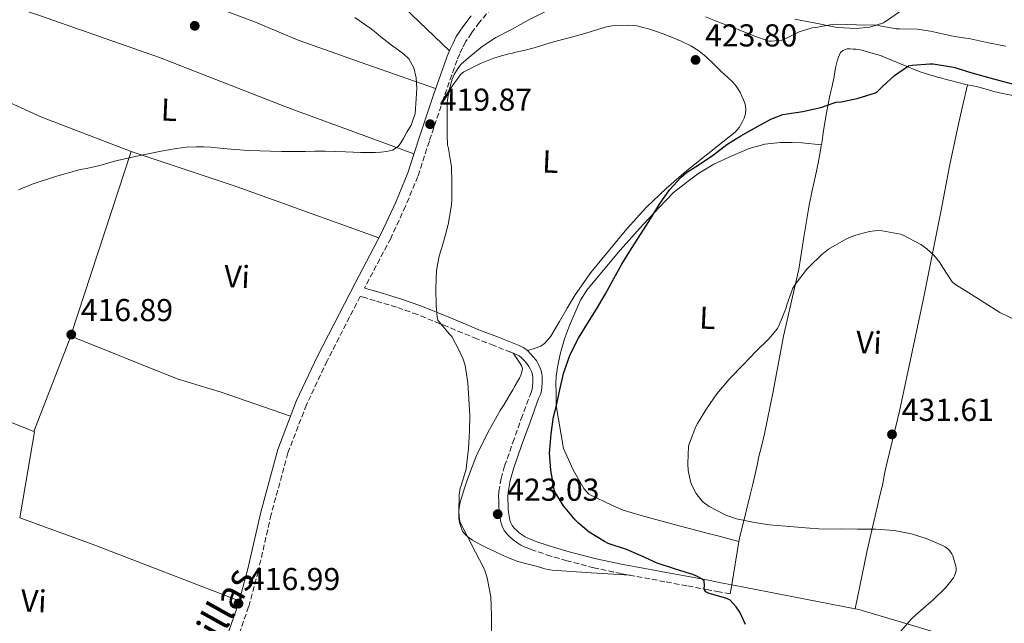
# Model space of a CAD drawing. Units: metres. Extents: x 563357 to 566803, y 4700961 to 4703320.
# Drawn here: x 566192 to 566503, y 4701798 to 4701988 of the extents above; entities that cross this region are included whole.
import ezdxf
from ezdxf.enums import TextEntityAlignment as Align

# ---------------------------------------------------------------- set-up
doc = ezdxf.new("R2010")
doc.units = ezdxf.units.M
doc.header["$MEASUREMENT"] = 0
doc.linetypes.add('DGN Style 3', pattern=[2.435890702152634, 1.739921930109024, -0.6959687720436097])
for name, color, linetype, lineweight in [('Camino', 7, 'DGN Style 3', 0), ('Cota de punto acotado terreno', 7, 'Continuous', 0), ('Curva de nivel directora', 30, 'Continuous', 30), ('Curva de nivel intermedia', 30, 'Continuous', 0), ('Etiqueta de uso rústico', 92, 'Continuous', 0), ('Línea de cambio de uso (parcela vista)', 92, 'Continuous', 0), ('Margen derecho', 7, 'Continuous', 0), ('Punto acotado terreno (símbolo)', 7, 'Continuous', 0)]:
    doc.layers.add(name, color=color, linetype=linetype, lineweight=lineweight)
doc.styles.add('Style-Arial', font='arial.ttf')

# ---------------------------------------------------------------- blocks, each defined once
blk = doc.blocks.new('5PATER')
at = {"layer": 'Punto acotado terreno (símbolo)', "linetype": 'Continuous', "lineweight": 0}
h = blk.add_hatch(color=51, dxfattribs=at)
edge = h.paths.add_edge_path()
edge.add_ellipse((0, 0), major_axis=(-0.1095731443231308, -0.1110710700762829), ratio=0.9994222409660317, start_angle=0, end_angle=360)

msp = doc.modelspace()

# ---------------------------------------------------------------- linework, layer by layer
at = {"layer": 'Camino', "color": 7, "linetype": 'DGN Style 3', "lineweight": 0, "extrusion": (0.0003653969009470167, 0.00779513412692656, 0.9999695507209447), "elevation": 37281.35304608567, "flags": 128}
msp.add_lwpolyline([(566346.1876368911, 4701691.116074954), (566346.127633243, 4701689.836036063)], dxfattribs=at)
at = {"layer": 'Camino', "color": 7, "linetype": 'DGN Style 3', "lineweight": 0}
for points in [[(566342.7399999986, 4701993.86, 417.1900000000023), (566337.3699999999, 4701987.470000002, 417.8300000000019), (566334.8399999995, 4701984.060000001, 418.4199999999982), (566332.9599999997, 4701981.260000001, 418.6699999999984), (566332.0299999999, 4701979.369999999, 419.1499999999942), (566331.1200000001, 4701977.540000001, 419.4600000000065), (566330.2699999987, 4701975.529999999, 419.6199999999955), (566329.4200000014, 4701973.180000001, 419.600000000006), (566325.9999999993, 4701963.430000001, 419.9100000000035), (566321.510000001, 4701949.920000001, 419.9700000000012), (566317.8900000001, 4701938.78, 419.9499999999972), (566313.9899999975, 4701929.33, 419.7100000000065), (566309.3200000004, 4701919.2, 419.3600000000007), (566301.1199999995, 4701903.720000002, 419.0899999999966), (566301.019999999, 4701903.520000001, 419.0800000000019)], [(566416.589999999, 4701806.869999999, 426.4600000000065), (566413.1400000001, 4701807.510000001, 425.9100000000035), (566409.6900000012, 4701808.15, 425.3600000000007), (566402.8599999984, 4701809.42, 424.5500000000029), (566395.9800000007, 4701810.7, 424.1699999999984), (566382.1700000018, 4701813.26, 423.8500000000058), (566373.5399999995, 4701815.130000001, 423.5899999999967), (566364.9600000008, 4701817.340000001, 423.3699999999953), (566359.8999999982, 4701818.810000001, 423.3099999999978), (566354.8799999979, 4701820.460000002, 423.25), (566353.6399999997, 4701820.910000001, 423.199999999997), (566352.4400000017, 4701821.380000004, 423.1499999999942), (566351.4899999973, 4701821.770000001, 423.1499999999942), (566350.3899999997, 4701822.280000002, 423.1499999999942), (566349.1200000001, 4701823.09, 423.1300000000046), (566348.0399999983, 4701823.939999999, 423.100000000006), (566347.1799999999, 4701824.680000002, 423.0599999999976), (566346.269999998, 4701825.530000002, 423.0200000000041), (566345.1399999993, 4701826.850000001, 423.0099999999947), (566344.4899999988, 4701828.28, 423.0099999999947), (566344.149999999, 4701829.480000001, 423.0099999999947), (566343.8599999985, 4701830.820000002, 422.9900000000052), (566343.6000000014, 4701832.350000001, 422.9900000000052), (566343.5299999999, 4701833.400000001, 422.979999999996), (566343.4899999974, 4701834.310000001, 422.9700000000012), (566343.4600000005, 4701835.27, 422.9700000000012), (566343.4299999994, 4701836.230000001, 422.9700000000012), (566343.3899999991, 4701837.609999999, 422.9700000000012), (566343.4499999994, 4701839.199999999, 422.9600000000065), (566344.1900000015, 4701843.340000001, 422.9900000000052), (566345.3099999991, 4701847.279999999, 423.0800000000017), (566347.920000002, 4701854.690000001, 423.179999999993), (566350.5700000006, 4701862.150000002, 423.0599999999976), (566353.3299999967, 4701869.630000001, 422.9400000000023), (566353.8299999974, 4701870.82, 422.9299999999931), (566354.0399999997, 4701871.590000001, 422.9100000000035), (566354.1600000004, 4701872.440000001, 422.8899999999995), (566354.2199999986, 4701873.5, 422.8399999999967), (566354.2299999997, 4701874.630000001, 422.7500000000001), (566354.2099999996, 4701875.370000001, 422.6799999999931), (566354.1600000004, 4701875.940000001, 422.6199999999953), (566354.0399999997, 4701876.460000002, 422.5800000000018), (566353.8099999973, 4701877.09, 422.5399999999937), (566353.4200000005, 4701878.010000001, 422.4600000000065), (566353.0000000005, 4701878.76, 422.3699999999955), (566352.2699999994, 4701879.7, 422.229999999996), (566351.3500000008, 4701880.699999999, 422.0800000000017), (566350.5500000007, 4701881.52, 421.9199999999983), (566349.86, 4701882.050000002, 421.7599999999948), (566348.6900000009, 4701882.630000001, 421.570000000007), (566347.2499999992, 4701883.230000002, 421.4199999999984), (566341.9299999995, 4701885.310000001, 421.1100000000007), (566336.5699999996, 4701887.420000001, 420.8300000000018), (566327.1299999983, 4701891.33, 420.229999999996), (566317.7499999993, 4701895.140000001, 419.6600000000035), (566311.1499999989, 4701897.460000001, 419.3899999999995), (566304.3999999987, 4701899.5, 419.2100000000063), (566300.6700000003, 4701900.57, 419.1300000000047), (566299.66, 4701900.860000002, 419.1100000000007), (566289.2399999973, 4701880.500000001, 418.1000000000058), (566282.6700000004, 4701866.640000001, 417.5700000000071), (566276.8299999976, 4701851.390000002, 417.4299999999931), (566271.499999999, 4701831.91, 417.3000000000029), (566267.4299999987, 4701813.95, 417.1399999999995), (566264.409999999, 4701802.800000002, 416.9900000000054), (566255.3799999988, 4701776.970000002, 415.9900000000051)]]:
    msp.add_polyline3d(points, dxfattribs=at)
at = {"layer": 'Curva de nivel directora', "color": 30, "linetype": 'Continuous', "lineweight": 30, "elevation": 425, "flags": 128}
for points in [[(566421.4500000007, 4701797.24), (566419.5899999987, 4701801.050000001), (566418.489999999, 4701802.75), (566416.5499999988, 4701804.92), (566415.980000001, 4701805.230000001), (566415.2100000001, 4701805.52), (566409.9900000007, 4701806.99), (566408.8599999998, 4701807.5), (566408.4199999995, 4701808.17), (566408.3799999993, 4701808.7), (566408.4599999996, 4701809.439999999), (566408.3799999993, 4701810.970000001), (566407.7800000003, 4701811.470000002), (566406.2800000004, 4701812.380000001), (566404.7899999995, 4701812.970000002), (566404.0699999997, 4701813.15), (566398.9800000002, 4701814.800000002), (566393.5099999985, 4701816.560000001), (566388.4599999993, 4701818.880000001), (566383.7699999998, 4701820.880000002), (566378.0599999991, 4701822.810000001), (566376.8200000006, 4701823.45), (566372.0599999997, 4701826.410000001), (566368.6299999988, 4701829.180000001), (566367.5800000004, 4701830.28), (566363.8999999991, 4701834.720000002), (566361.1799999989, 4701839.150000002), (566360.9399999997, 4701839.980000001), (566359.9000000004, 4701845.980000001), (566359.5000000002, 4701851.45), (566359.5400000005, 4701852.330000001), (566360.0099999999, 4701857.42), (566360.7899999999, 4701862.840000001), (566361.6399999993, 4701865.920000001), (566362.7799999993, 4701871.32), (566363.9599999995, 4701876.54), (566366.0599999983, 4701882.51), (566368.6499999989, 4701887.710000001), (566371.5099999999, 4701892.270000001), (566374.3300000007, 4701896.810000001), (566377.1899999996, 4701901.710000004), (566379.8299999993, 4701906.510000002), (566382.3300000004, 4701911.100000001), (566385.3700000002, 4701916.04), (566388.4699999982, 4701920.7), (566391.4500000001, 4701925.369999999), (566394.2799999998, 4701929.980000001), (566397.4499999991, 4701934.490000002), (566401.0999999992, 4701938.590000001), (566402.78, 4701939.99), (566405.5899999997, 4701941.82), (566410.23, 4701944.84), (566411.3399999986, 4701945.590000002), (566415.5000000005, 4701948.83), (566419.9899999987, 4701951.61), (566424.9899999988, 4701954.410000001), (566429.3999999989, 4701956.83), (566433.2399999988, 4701958.330000003), (566434.6200000002, 4701958.550000001), (566439.589999999, 4701959.34), (566445.6299999985, 4701960.630000002), (566446.3899999985, 4701961.000000001), (566450.0299999996, 4701962.220000001), (566451.6700000003, 4701962.390000001), (566456.7300000007, 4701963.37), (566462.4699999985, 4701965.150000001), (566463.159999999, 4701965.630000002), (566464.7599999994, 4701967.150000002), (566468.5599999992, 4701970.699999999), (566472.9600000003, 4701973.720000001), (566474.1399999983, 4701973.960000004), (566479.6599999992, 4701974.36), (566480.7599999988, 4701974.300000003)], [(566480.7599999988, 4701974.300000003), (566486.5700000003, 4701973.430000001), (566487.6099999996, 4701973.150000001), (566492.9699999996, 4701971.550000001), (566498.6400000004, 4701969.95), (566504.1199999988, 4701968.41), (566509.7899999993, 4701966.970000001), (566514.9100000003, 4701965.320000002), (566521.5199999996, 4701963.510000001), (566526.9699999989, 4701962.109999999), (566529.5399999995, 4701961.330000001), (566533.4499999988, 4701960.150000001), (566539.6799999982, 4701958.79), (566545.1799999991, 4701957.880000004), (566551.4199999997, 4701957.220000001), (566557.8700000005, 4701956.920000002), (566562.9100000006, 4701957.100000001), (566568.5199999987, 4701957.230000002)]]:
    msp.add_lwpolyline(points, dxfattribs=at)
at = {"layer": 'Curva de nivel intermedia', "color": 30, "linetype": 'Continuous', "lineweight": 0, "flags": 128}
for points, elevation in [([(566347.6700000018, 4701985.259999999), (566352.94, 4701988.27), (566358.2199999995, 4701990.909999999)], 420.0000000000001), ([(566298.0100000005, 4701988.939999999), (566303.1800000004, 4701985.440000001), (566304.6900000013, 4701984.159999999), (566306.1900000012, 4701982.859999998), (566308.1, 4701981.42), (566310.010000001, 4701979.98), (566311.7500000001, 4701978.699999999), (566313.4800000001, 4701977.4), (566315, 4701975.909999999), (566316.6299999994, 4701973.079999999), (566317.4000000006, 4701969.930000001), (566317.5300000003, 4701966.630000001), (566317.3899999994, 4701963.34), (566317.0300000019, 4701958.609999999), (566315.8200000003, 4701954.99), (566314.4200000011, 4701952.810000001), (566313.3500000006, 4701950.8), (566312.51, 4701949.4), (566311.6200000005, 4701948.180000001)], 420.0000000000001), ([(566408.8100000005, 4701989.189999999), (566413.5300000013, 4701987.32), (566418.5700000017, 4701985.399999999), (566424.0099999999, 4701983.24), (566428.7800000019, 4701981.56), (566429.6300000013, 4701981.499999999), (566432.9200000014, 4701981.789999999), (566433.7700000008, 4701982.17), (566438.3600000018, 4701984.430000001), (566442.5100000004, 4701985.769999999), (566443.5200000008, 4701985.880000001), (566448.8000000002, 4701986.789999999), (566450.1600000014, 4701986.84), (566456.4800000003, 4701986.71), (566462.8799999997, 4701986.52), (566463.8800000009, 4701986.33), (566469.0000000017, 4701985.399999999), (566470.1399999994, 4701985.399999999), (566475.7200000007, 4701985.289999999), (566479.8400000002, 4701984.680000001), (566481.7900000014, 4701984.220000001), (566487.5200000004, 4701982.970000001), (566492.4800000001, 4701982.269999999), (566498.1700000009, 4701980.970000001), (566503.7200000008, 4701979.899999999)], 420.0000000000001), ([(566341.1900000018, 4701794.560000001), (566341.1800000007, 4701800.039999999), (566340.9000000014, 4701805.96), (566339.8000000016, 4701811.95), (566339.0799999996, 4701814.220000001), (566338.6200000015, 4701815.180000001), (566336.1500000015, 4701819.999999999), (566333.6100000001, 4701824.960000001), (566331.2600000009, 4701829.449999999), (566331.0300000008, 4701830.41), (566330.7800000004, 4701832.909999999), (566330.9200000013, 4701838.169999998), (566331.3000000012, 4701840.300000001), (566331.5800000007, 4701841.159999999), (566333.1100000017, 4701846.249999999), (566333.2999999995, 4701847.449999999), (566333.9100000019, 4701852.8), (566334.2500000016, 4701858.24), (566334.3000000009, 4701863.24), (566334.0100000004, 4701868.439999999), (566333.6900000006, 4701873.599999999), (566332.7899999998, 4701878.989999999), (566332.1799999997, 4701880.99), (566330.9400000013, 4701883.739999999), (566328.6000000011, 4701888.239999998), (566327.7400000006, 4701889.079999999), (566324.1799999999, 4701893.310000001), (566323.980000001, 4701894.359999998), (566323.7199999995, 4701897.96), (566323.5600000008, 4701903.449999999), (566323.7999999999, 4701909.199999998), (566324.5900000012, 4701913.55), (566326.0599999997, 4701918.460000001), (566327.4800000013, 4701923.630000001), (566328.5400000007, 4701929.76), (566328.6000000011, 4701931.55), (566328.6200000013, 4701936.81), (566328.5200000006, 4701941.82), (566328.3300000007, 4701943.07), (566327.5000000015, 4701948.079999999), (566327.2900000013, 4701948.539999999), (566327.2100000008, 4701949.099999999), (566327.1600000017, 4701951.680000001), (566327.1300000004, 4701957), (566327.1900000006, 4701962.149999999), (566327.6900000013, 4701965.739999999), (566328.7100000007, 4701969.51), (566329.35, 4701970.999999999), (566330.5200000012, 4701972.92), (566331.5600000005, 4701974.199999999), (566333.9800000011, 4701976.380000001), (566338.2500000005, 4701979.83), (566342.5500000009, 4701982.630000001), (566347.6700000018, 4701985.259999999)], 420.0000000000001), ([(566311.6200000005, 4701948.180000001), (566309.8900000004, 4701947.070000002), (566307.9500000003, 4701946.640000001), (566306.2200000002, 4701946.460000001), (566304.4900000002, 4701946.359999998), (566302.1200000009, 4701946.32), (566299.7500000016, 4701946.329999999), (566297.4000000003, 4701946.420000001), (566295.050000001, 4701946.51), (566291.8300000002, 4701946.630000001), (566288.6200000005, 4701946.729999999), (566286.9500000008, 4701946.749999999), (566285.29, 4701946.729999999), (566282.2200000011, 4701946.680000001), (566279.1499999999, 4701946.65), (566276.9500000007, 4701946.65), (566274.7500000012, 4701946.65), (566264.5200000008, 4701946.999999999), (566260.1900000012, 4701947.289999999), (566256.320000002, 4701947.619999998), (566252.4599999997, 4701947.980000001), (566250.190000001, 4701948.100000001), (566247.9300000012, 4701948.119999999), (566244.7700000006, 4701948.01), (566241.6300000002, 4701947.640000001), (566239.2000000007, 4701947.21), (566236.7900000011, 4701946.749999999), (566229.5900000016, 4701945.300000001), (566222.4099999999, 4701943.74), (566219.900000002, 4701942.989999999), (566217.4000000008, 4701942.199999998), (566214.1200000019, 4701941.499999999), (566210.8300000017, 4701940.810000001), (566203.3400000016, 4701938.77), (566195.9600000011, 4701936.3), (566191.7000000008, 4701934.489999999)], 420.0000000000001), ([(566470.5400000018, 4701795.05), (566474.0100000009, 4701799.050000001), (566476.1000000007, 4701800.939999999), (566480.7300000021, 4701804.939999998), (566484.6500000003, 4701808.779999998), (566487.1400000004, 4701811.930000001), (566487.48, 4701812.539999997), (566487.8300000009, 4701813.499999999), (566487.9600000005, 4701814.119999998), (566487.9600000005, 4701815.019999999), (566487.8800000001, 4701815.630000001), (566486.9500000003, 4701818.869999997), (566486.6300000006, 4701819.529999999), (566486.0100000015, 4701820.460000002), (566485.4600000016, 4701821.020000001), (566484.4900000016, 4701821.74), (566483.7200000006, 4701822.149999999), (566478.8600000012, 4701824.300000002), (566473.9100000003, 4701825.88), (566468.3800000004, 4701826.939999999), (566462.4999999997, 4701827.27), (566456.8100000012, 4701827.350000001), (566451.7500000007, 4701827.369999998), (566445.9800000016, 4701827.350000001), (566440.4100000015, 4701827.769999999), (566434.1500000008, 4701828.220000001), (566428.9000000004, 4701828.73), (566423.7000000014, 4701829.55), (566418.5700000017, 4701830.569999998), (566415.1600000008, 4701831.77), (566409.9600000017, 4701834.439999998), (566407.9600000012, 4701835.949999999), (566407.2599999993, 4701836.640000001), (566405.8600000001, 4701838.59), (566404.3600000005, 4701841.470000001), (566404.0400000007, 4701842.349999999), (566403.2899999997, 4701845.819999999), (566403.1800000002, 4701848.01), (566403.4500000007, 4701853.529999998), (566403.7400000012, 4701854.470000001), (566405.7400000016, 4701859.710000001), (566406.3000000005, 4701860.67), (566409.0800000011, 4701865.310000001), (566412.3300000011, 4701870.09), (566416.4900000007, 4701874.890000001), (566420.7300000008, 4701879.26), (566424.7300000017, 4701883.42), (566428.9500000018, 4701887.51), (566431.3900000004, 4701890.619999999), (566431.9300000013, 4701891.59), (566434.2699999993, 4701897.26), (566434.5100000007, 4701898.199999998), (566436.4300000007, 4701903.429999999), (566437.1600000015, 4701904.63), (566440.7600000004, 4701909.449999998), (566441.5100000014, 4701910.230000001), (566445.500000001, 4701914.149999999), (566447.6900000017, 4701915.83), (566453.2900000007, 4701919.070000002), (566455.8700000001, 4701920.119999999), (566460.630000001, 4701921.369999998), (566463.1600000013, 4701921.659999999), (566464.6500000021, 4701921.579999999), (566470.4400000012, 4701920.52), (566471.2600000015, 4701920.220000001), (566476.8600000007, 4701917.24), (566478.7500000016, 4701915.91), (566480.950000001, 4701913.880000001), (566482.8100000008, 4701911.59), (566483.7699999996, 4701909.96), (566486.7000000001, 4701905.449999999), (566487.6100000018, 4701904.699999998), (566491.9600000016, 4701901.989999999), (566496.87, 4701898.95), (566501.7899999997, 4701895.82), (566507.0800000003, 4701893.239999999)], 430)]:
    msp.add_lwpolyline(points, dxfattribs=dict(at, elevation=elevation))
at = {"layer": 'Línea de cambio de uso (parcela vista)', "color": 92, "linetype": 'Continuous', "lineweight": 0, "extrusion": (0.561738059913637, -0.2293582010913693, 0.7948868898381669), "elevation": -760024.5908508704, "flags": 128}
msp.add_lwpolyline([(4567052.676767594, 996362.34381499), (4567053.211490302, 996362.3602960352), (4567113.889520287, 996367.832003002)], dxfattribs=at)
at = {"layer": 'Línea de cambio de uso (parcela vista)', "color": 92, "linetype": 'Continuous', "lineweight": 0, "extrusion": (0.2234736305657413, 0.617451186148625, 0.7541973012186018), "elevation": 3030076.302726692, "flags": 128}
msp.add_lwpolyline([(1067761.596189284, -3479574.440726188), (1067726.312268148, -3479575.735179476), (1067678.676613726, -3479575.765637201)], dxfattribs=at)
at = {"layer": 'Línea de cambio de uso (parcela vista)', "color": 92, "linetype": 'Continuous', "lineweight": 0, "extrusion": (-0.01181444772105284, -0.03055949770703597, 0.9994631238444669), "elevation": -149960.125359219, "flags": 128}
msp.add_lwpolyline([(-1167362.181701235, 4587246.02861703), (-1167362.181701235, 4587278.381434527)], dxfattribs=at)
at = {"layer": 'Línea de cambio de uso (parcela vista)', "color": 92, "linetype": 'Continuous', "lineweight": 0, "extrusion": (-0.1450672052944167, -0.3757049017042652, 0.915314881766628), "elevation": -1848279.142247438, "flags": 128}
msp.add_lwpolyline([(-1165426.395099356, 4201665.262999675), (-1165390.09663229, 4201664.741570108), (-1165375.665598616, 4201665.886500501), (-1165352.445097315, 4201666.852118357)], dxfattribs=at)
at = {"layer": 'Línea de cambio de uso (parcela vista)', "color": 92, "linetype": 'Continuous', "lineweight": 0, "extrusion": (-0.1021658741633041, -0.2049435094130811, 0.9734270861784657), "elevation": -1021058.76426999, "flags": 128}
msp.add_lwpolyline([(-1590770.372499512, 4342218.681345105), (-1590766.273925809, 4342205.100391766), (-1590728.006601942, 4342215.97388817)], dxfattribs=at)
at = {"layer": 'Línea de cambio de uso (parcela vista)', "color": 92, "linetype": 'Continuous', "lineweight": 0}
for points in [[(566260.6900000004, 4702018.720000001, 419.3999999999942), (566262.04, 4702018.800000001, 419.0399999999936), (566264.5199999996, 4702020, 418.5599999999977), (566266.6799999997, 4702021.230000001, 417.8500000000058), (566269.6399999997, 4702022.960000001, 417.7599999999948), (566272.1699999999, 4702023.640000001, 417.6600000000035), (566274.1600000003, 4702023.630000001, 417.6600000000035), (566277.5599999996, 4702023.02, 417.6000000000058), (566280.9900000002, 4702021.390000001, 417.570000000007), (566283.5999999996, 4702019.15, 417.5800000000018), (566287.8200000003, 4702015.470000001, 417.6600000000035), (566295.0199999996, 4702009.710000001, 417.8999999999942), (566308.7100000001, 4701996.939999999, 418.5399999999936), (566327.8399999999, 4701978.449999999, 419.4900000000052)], [(566316.6600000003, 4701945.890000001, 419.9600000000065), (566276.6500000004, 4701960.59, 420.6399999999995), (566236.2800000003, 4701976.350000001, 422.0899999999965), (566198.6799999997, 4701989.470000001, 424.2700000000041), (566162.3300000001, 4702001.869999999, 426.1600000000035), (566142.6200000001, 4702007.24, 426.2400000000052)], [(566323.5099999999, 4701966.51, 419.8399999999965), (566301.7800000003, 4701974.180000001, 420.5200000000041), (566280.0599999996, 4701981.850000001, 421.1999999999971), (566266.5700000003, 4701987.49, 421.7799999999989), (566253.5700000003, 4701992.359999999, 422.3800000000047), (566251.8899999997, 4701992.91, 422.429999999993), (566251.6699999999, 4701993, 422.4400000000023)], [(566436.9900000002, 4701988.49, 418.4100000000035), (566444.2199999997, 4701987.08, 419.1999999999971), (566446.6699999999, 4701986.619999999, 419.6000000000058), (566450.4100000003, 4701985.869999999, 419.7899999999936), (566456.3499999996, 4701985.51, 419.7899999999936), (566460.7000000002, 4701985.91, 419.6900000000023), (566465.0199999996, 4701987.34, 419.2899999999936), (566470.7000000002, 4701991.230000001, 417.820000000007)], [(566352.5099999999, 4701883.720000001, 421.9199999999983), (566354.6399999997, 4701884.41, 421.8000000000029), (566356.7800000003, 4701885.100000001, 421.679999999993), (566357.9299999997, 4701885.949999999, 421.7599999999948), (566358.9500000002, 4701887.119999999, 421.7899999999936), (566359.9000000004, 4701888.27, 421.8699999999953), (566361.2800000003, 4701890.57, 421.9900000000052), (566362.6299999999, 4701892.890000001, 422.0899999999965), (566365.0899999999, 4701897.109999999, 422.2100000000065), (566367.5599999996, 4701901.32, 422.320000000007), (566372.5599999996, 4701908.380000001, 422.6600000000035), (566378.0700000003, 4701915.08, 422.9400000000023), (566383.9600000001, 4701922.180000001, 423.0599999999977), (566390.1500000004, 4701929.02, 423.1699999999983), (566396.3200000003, 4701935.01, 423.2799999999989), (566402.8300000001, 4701940.59, 423.4100000000035), (566409.0300000003, 4701945.51, 423.6699999999983), (566415.2400000002, 4701950.430000001, 424.1100000000006), (566416.7100000001, 4701951.600000001, 424.3000000000029), (566418.1699999999, 4701952.789999999, 424.4799999999959), (566419.4199999999, 4701954.220000001, 424.5500000000029), (566420.4100000003, 4701955.9, 424.570000000007), (566421.0199999996, 4701957.220000001, 424.570000000007), (566421.4199999999, 4701958.600000001, 424.570000000007), (566421.5800000001, 4701960.09, 424.570000000007), (566421.3499999996, 4701961.560000001, 424.570000000007), (566420.8099999996, 4701962.980000001, 424.570000000007), (566420.1900000004, 4701964.359999999, 424.5599999999977), (566419.7999999998, 4701965.180000001, 424.5399999999936), (566419.3700000001, 4701965.980000001, 424.5299999999989), (566418.4800000004, 4701967.310000001, 424.5), (566417.4199999999, 4701968.51, 424.4799999999959), (566415.5899999999, 4701970.24, 424.4400000000023), (566413.75, 4701971.960000001, 424.3999999999942), (566411.3799999999, 4701974.24, 424.2599999999948), (566409, 4701976.52, 424.0299999999989), (566406.6799999997, 4701978.42, 423.8000000000029), (566404.1200000001, 4701979.99, 423.570000000007), (566401.0899999999, 4701981.470000001, 423.3099999999977), (566397.9900000002, 4701982.789999999, 423.1000000000058), (566395.6799999997, 4701983.730000001, 423.0200000000041), (566393.3399999999, 4701984.59, 422.9700000000012), (566392.0499999998, 4701984.99, 422.9499999999971), (566390.7599999999, 4701985.369999999, 422.929999999993), (566388.9800000004, 4701985.880000001, 422.929999999993), (566387.1799999997, 4701986.310000001, 422.9400000000023), (566384.1900000004, 4701986.609999999, 422.8500000000058), (566381.1799999997, 4701986.49, 422.75), (566379.3200000003, 4701986.350000001, 422.7299999999959), (566377.4800000004, 4701986.029999999, 422.6999999999971), (566373.7000000002, 4701984.880000001, 422.570000000007), (566369.9500000002, 4701983.74, 422.429999999993), (566365.3200000003, 4701982.51, 422.2400000000052), (566360.7000000002, 4701981.26, 422.0500000000029), (566357.7000000002, 4701980.310000001, 421.929999999993), (566354.6799999997, 4701979.4, 421.8399999999965), (566351.7599999999, 4701978.699999999, 421.7599999999948), (566348.8399999999, 4701978.01, 421.679999999993), (566347.75, 4701977.75, 421.6499999999942), (566346.6500000004, 4701977.5, 421.6100000000006), (566344.2800000003, 4701976.880000001, 421.4499999999971), (566341.9299999997, 4701976.15, 421.2599999999948), (566337.6500000004, 4701974.42, 420.9900000000052), (566333.4800000004, 4701972.350000001, 420.7299999999959), (566332.3799999999, 4701971.810000001, 420.679999999993), (566331.4699999997, 4701971.07, 420.6100000000006), (566328.7300000004, 4701967.25, 420.2599999999948), (566326, 4701963.430000001, 419.9100000000035)], [(566491.5700000003, 4701967.730000001, 426.6999999999971), (566491.0999999996, 4701967.800000001, 426.6999999999971), (566488.6299999999, 4701968.430000001, 426.6999999999971), (566486.1600000003, 4701969.07, 426.6999999999971), (566484.8099999996, 4701969.42, 426.6600000000035), (566483.4699999997, 4701969.77, 426.570000000007), (566482.0999999996, 4701970.140000001, 426.4100000000035), (566480.75, 4701970.51, 426.1300000000047), (566478.6699999999, 4701971.140000001, 425.1300000000047), (566476.6399999997, 4701971.82, 424.2100000000065), (566470.4199999999, 4701974.369999999, 423.2200000000012), (566464.04, 4701976.939999999, 422.5299999999989), (566462.1799999997, 4701977.51, 422.3699999999953), (566460.2999999998, 4701978.060000001, 422.2200000000012), (566459.2199999997, 4701978.369999999, 422.1600000000035), (566458.1399999997, 4701978.67, 422.0899999999965), (566457.29, 4701978.83, 421.8899999999995), (566456.4400000004, 4701978.939999999, 421.6600000000035), (566455.4699999997, 4701979.029999999, 421.7400000000052), (566454.4800000004, 4701979.100000001, 421.820000000007), (566453.5300000003, 4701979.100000001, 421.6100000000006), (566452.2000000002, 4701978.57, 421.6100000000006), (566451.4699999997, 4701977.880000001, 421.679999999993), (566450.7800000003, 4701976.439999999, 421.679999999993), (566450.5, 4701975.619999999, 421.7100000000065), (566450.2699999996, 4701974.779999999, 421.7400000000052), (566450.0800000001, 4701973.92, 421.7799999999989), (566449.9100000003, 4701973.07, 421.820000000007), (566449.6900000004, 4701971.689999999, 421.9799999999959), (566449.4500000002, 4701970.33, 422.25), (566448.7800000003, 4701967.310000001, 423.1999999999971), (566448.1100000005, 4701964.310000001, 424.1100000000006), (566447.04, 4701958.82, 425.2200000000012), (566446.0700000003, 4701953.289999999, 426.320000000007), (566445.8600000005, 4701951.66, 426.6399999999995), (566445.6399999997, 4701950.029999999, 426.9400000000023), (566445.4199999999, 4701948.76, 427.0599999999977)], [(566227.2699999996, 4701946.619999999, 420.2100000000065), (566198.75, 4701957.58, 422.4100000000035), (566175.1799999997, 4701968.33, 423.4400000000023), (566172.9199999999, 4701969.689999999, 423.5), (566170.2999999998, 4701970.84, 423.7100000000065), (566166.7800000003, 4701972.109999999, 423.8899999999995), (566156.5199999996, 4701975.980000001, 424.3899999999995)], [(566491.5700000003, 4701967.730000001, 426.6999999999971), (566490.2000000002, 4701961.77, 427.1499999999942), (566488.8300000001, 4701955.82, 427.6000000000058), (566485.9299999997, 4701942, 428.2299999999959), (566483.2400000002, 4701928.119999999, 428.5899999999965), (566480.4199999999, 4701913.880000001, 429.0899999999965), (566477.5899999999, 4701899.640000001, 429.6000000000058), (566470.0700000003, 4701864.65, 430.929999999993), (566466.2199999997, 4701848.49, 431.570000000007), (566465.4600000001, 4701845.289999999, 431.570000000007), (566464.7400000002, 4701841.230000001, 431.5299999999989), (566463.9299999997, 4701838.359999999, 431.5), (566459.8600000005, 4701820.619999999, 429.929999999993), (566456.0999999996, 4701802.15, 428.9499999999971)], [(566505.9100000003, 4701964.350000001, 426.3800000000047), (566501.6600000003, 4701965.15, 426.429999999993), (566499.9500000002, 4701965.619999999, 426.5099999999948), (566498.25, 4701966.109999999, 426.5899999999965), (566496.3399999999, 4701966.680000001, 426.6499999999942), (566494.4299999997, 4701967.24, 426.6900000000023), (566492.7699999996, 4701967.529999999, 426.6999999999971), (566491.5700000003, 4701967.730000001, 426.6999999999971)], [(566419.3600000005, 4701823.41, 429.570000000007), (566412.7300000004, 4701825.199999999, 429.3600000000006), (566410.5199999996, 4701825.710000001, 429.3600000000006), (566407.6399999997, 4701826.430000001, 429.25), (566405.7400000002, 4701826.99, 429.1000000000058), (566400.4100000003, 4701828.4, 428.5299999999989), (566388.4699999997, 4701831.600000001, 427.7100000000065), (566382.7400000002, 4701833.359999999, 427.3300000000018), (566379.3799999999, 4701834.800000001, 426.9600000000065), (566371.9400000004, 4701838.41, 426.2700000000041), (566370.3300000001, 4701840.199999999, 426.2700000000041), (566366.9500000002, 4701846.109999999, 426.25), (566365.4500000002, 4701849.310000001, 426.2400000000052), (566363.9000000004, 4701852.83, 426.1900000000023), (566361.6200000001, 4701866.430000001, 425.5), (566361.54, 4701870.300000001, 425.1000000000058), (566361.5099999999, 4701873.480000001, 424.8300000000018), (566361.5899999999, 4701875.529999999, 424.7700000000041), (566362.0099999999, 4701878.480000001, 424.7700000000041), (566362.8200000003, 4701882.640000001, 424.3999999999942), (566363.4000000004, 4701884.480000001, 424.3500000000058), (566364.2000000002, 4701887.5, 424.2899999999936), (566365.7699999996, 4701891.689999999, 424.3000000000029), (566367.5099999999, 4701895.550000001, 424.3300000000018), (566369.2400000002, 4701899.640000001, 424.3500000000058), (566371.2400000002, 4701902.83, 424.3699999999953), (566375.8799999999, 4701908.439999999, 424.429999999993), (566381.8300000001, 4701915.449999999, 424.6999999999971), (566389.0800000001, 4701923.529999999, 425.0500000000029), (566394.2300000004, 4701929.02, 425.2299999999959), (566398.7100000001, 4701933.689999999, 425.3399999999965), (566403.3200000003, 4701937.24, 425.3600000000006), (566406.7000000002, 4701939.82, 425.4199999999983), (566411.4000000004, 4701942.65, 425.6000000000058), (566417.4500000002, 4701945.369999999, 425.8500000000058), (566422.54, 4701947.630000001, 426.0500000000029), (566427.5599999996, 4701948.970000001, 426.1100000000006), (566432.5099999999, 4701949.5, 426.3800000000047), (566436.1900000004, 4701949.529999999, 426.7299999999959), (566439.2300000004, 4701949.430000001, 427.0399999999936), (566445.4199999999, 4701948.76, 427.0599999999977)], [(566445.4199999999, 4701948.76, 427.0599999999977), (566445.3799999999, 4701948.529999999, 427.0899999999965), (566445.1100000005, 4701947.029999999, 427.179999999993), (566444.3600000005, 4701942.980000001, 427.7200000000012), (566443.5800000001, 4701938.92, 428.1600000000035), (566442.5099999999, 4701934.34, 428.3600000000006), (566441.5099999999, 4701929.720000001, 428.5599999999977), (566439.8899999997, 4701919.57, 429.0500000000029), (566438.2699999996, 4701909.42, 429.5299999999989), (566433.4000000004, 4701888.279999999, 430.1600000000035), (566430.0899999999, 4701870.33, 430.3999999999942), (566427.3799999999, 4701857.470000001, 430.8300000000018), (566426.4699999997, 4701853.470000001, 430.8899999999995), (566425.6200000001, 4701850.230000001, 430.8899999999995), (566425, 4701847.029999999, 430.9100000000035), (566423.7699999996, 4701841.51, 430.9100000000035), (566422.9500000002, 4701838.140000001, 430.8600000000006), (566421.5899999999, 4701833, 430.1300000000047), (566419.5300000003, 4701824.460000001, 429.8099999999977), (566419.3600000005, 4701823.41, 429.570000000007)], [(566384.9500000002, 4701812.75, 423.9199999999983), (566372.6299999999, 4701813.539999999, 423.0399999999936), (566360.3099999996, 4701814.33, 422.1600000000035), (566357.9900000002, 4701814.810000001, 421.9199999999983), (566355.7000000002, 4701815.5, 421.6600000000035), (566353.5700000003, 4701816.029999999, 421.5), (566351.4299999997, 4701816.560000001, 421.3600000000006), (566349.4699999997, 4701817.130000001, 421.2299999999959), (566347.5599999996, 4701817.850000001, 421.1499999999942), (566345.6100000005, 4701818.680000001, 421.1600000000035), (566343.6699999999, 4701819.550000001, 421.179999999993), (566341.7599999999, 4701820.42, 421.1499999999942), (566339.8499999996, 4701821.310000001, 421.1199999999953), (566338.2199999997, 4701822.119999999, 421.0899999999965), (566336.6200000001, 4701822.99, 421.070000000007), (566335.8899999997, 4701823.430000001, 421.070000000007), (566335.1799999997, 4701823.880000001, 421.0500000000029), (566334.0599999996, 4701824.619999999, 420.9799999999959), (566333, 4701825.449999999, 420.8800000000047), (566332.04, 4701826.720000001, 420.7700000000041), (566331.4299999997, 4701828.199999999, 420.6499999999942), (566331.0599999996, 4701829.449999999, 420.5299999999989), (566330.8600000005, 4701830.720000001, 420.429999999993), (566330.8099999996, 4701831.949999999, 420.4400000000023), (566330.8700000001, 4701833.180000001, 420.4799999999959), (566331.0300000003, 4701834.730000001, 420.4799999999959), (566331.3499999996, 4701836.25, 420.4900000000052), (566331.9500000002, 4701838.109999999, 420.5), (566332.5700000003, 4701839.960000001, 420.5299999999989), (566333.5099999999, 4701842.800000001, 420.5800000000018), (566334.4900000002, 4701845.630000001, 420.6399999999995), (566336.4500000002, 4701850.59, 420.7400000000052), (566339.9500000002, 4701857.810000001, 420.8999999999942), (566343.9100000003, 4701864.779999999, 421.0500000000029), (566345.1100000005, 4701866.730000001, 421.1000000000058), (566346.2999999998, 4701868.680000001, 421.1499999999942), (566347.0899999999, 4701870, 421.1900000000023), (566347.8600000005, 4701871.32, 421.2299999999959), (566348.6200000001, 4701872.67, 421.2100000000065), (566349.3700000001, 4701874.01, 421.2299999999959), (566349.9600000001, 4701875.050000001, 421.3699999999953), (566350.4000000004, 4701876.02, 421.4799999999959), (566350.7300000004, 4701877.02, 421.5800000000018), (566350.9100000003, 4701878.029999999, 421.7599999999948), (566350.6600000003, 4701878.99, 421.8500000000058), (566349.3200000003, 4701880.960000001, 421.679999999993), (566347.9800000004, 4701882.930000001, 421.5)], [(566141.1600000003, 4701880.24, 416.6100000000006), (566144.2999999998, 4701879.25, 416.570000000007), (566163.0300000003, 4701871.550000001, 416), (566196.5099999999, 4701858.140000001, 415.820000000007)], [(566196.5099999999, 4701858.140000001, 415.820000000007), (566196.7100000001, 4701858.060000001, 415.820000000007), (566195.4800000004, 4701850.67, 415.6300000000047), (566192.1200000001, 4701830.890000001, 414.6900000000023), (566215, 4701822.600000001, 415.5500000000029), (566261.4299999997, 4701804.67, 417)], [(566456.0999999996, 4701802.15, 428.9499999999971), (566457.2100000001, 4701801.930000001, 429.0200000000041), (566482.7800000003, 4701794.359999999, 431.3300000000018), (566504.1500000004, 4701786.27, 432.320000000007), (566505.2800000003, 4701785.77, 432.3300000000018)]]:
    msp.add_polyline3d(points, dxfattribs=at)
at = {"layer": 'Margen derecho', "color": 7, "linetype": 'Continuous', "lineweight": 0}
for points in [[(566252.2499999995, 4701778.220000001, 415.9900000000051), (566261.1900000003, 4701803.800000001, 416.9900000000054), (566264.170000002, 4701814.76, 417.1399999999995), (566268.2299999989, 4701832.730000001, 417.3000000000029), (566273.6200000001, 4701852.440000001, 417.4299999999931), (566279.5799999969, 4701867.960000001, 417.5700000000071), (566286.2199999976, 4701881.990000002, 418.1000000000058), (566298.14, 4701905.270000001, 419.0899999999966), (566306.3000000007, 4701920.7, 419.3600000000007), (566310.9099999997, 4701930.680000001, 419.7100000000065), (566314.7299999995, 4701939.940000001, 419.9499999999972), (566318.3099999981, 4701950.970000002, 419.9700000000012), (566322.8099999975, 4701964.520000001, 419.9100000000035), (566326.2499999997, 4701974.310000001, 419.600000000006), (566327.1299999983, 4701976.760000001, 419.6199999999955), (566328.0599999981, 4701978.949999999, 419.4600000000065), (566329.0199999991, 4701980.869999999, 419.1499999999942), (566330.0399999983, 4701982.95, 418.6699999999984), (566332.0900000002, 4701986.01, 418.4199999999982), (566334.73, 4701989.560000001, 417.8300000000019)], [(566301.019999999, 4701903.520000001, 419.0800000000019), (566301.4699999982, 4701903.390000002, 419.1300000000047), (566305.2199999989, 4701902.32, 419.2100000000063), (566312.0599999985, 4701900.250000001, 419.3899999999995), (566318.7899999986, 4701897.880000002, 419.6600000000035), (566328.2500000002, 4701894.040000001, 420.229999999996), (566337.6700000014, 4701890.140000001, 420.8300000000018), (566343.0100000014, 4701888.040000002, 421.1100000000007), (566348.3400000001, 4701885.95, 421.4199999999984), (566349.8999999979, 4701885.300000002, 421.570000000007), (566351.4200000024, 4701884.560000001, 421.7599999999948), (566352.5100000009, 4701883.720000002, 421.9199999999983), (566353.480000001, 4701882.720000003, 422.0800000000017), (566354.519999998, 4701881.590000002, 422.229999999996), (566355.449999998, 4701880.380000002, 422.3699999999955), (566356.0500000013, 4701879.310000001, 422.4600000000065), (566356.5399999986, 4701878.170000002, 422.5399999999937), (566356.8500000016, 4701877.300000002, 422.5800000000018), (566357.0599999973, 4701876.41, 422.6199999999953), (566357.1399999999, 4701875.529999999, 422.6799999999931), (566357.16, 4701874.650000001, 422.7500000000001), (566357.1499999989, 4701873.400000001, 422.8399999999967), (566357.0799999973, 4701872.160000001, 422.8899999999995), (566356.9200000009, 4701870.99, 422.9100000000035), (566356.6000000013, 4701869.850000001, 422.9299999999931), (566356.0599999981, 4701868.560000001, 422.9400000000023), (566353.3299999967, 4701861.15, 423.0599999999976), (566350.6800000002, 4701853.710000002, 423.179999999993), (566348.1099999998, 4701846.390000002, 423.0800000000017), (566347.0599999992, 4701842.680000002, 422.9900000000052), (566346.3799999976, 4701838.880000002, 422.9600000000065)], [(566346.3199999994, 4701837.600000001, 422.9700000000012), (566346.3599999996, 4701836.32, 422.9700000000012), (566346.390000001, 4701835.37, 422.9700000000012), (566346.4200000024, 4701834.430000002, 422.9700000000012), (566346.4600000002, 4701833.560000001, 422.979999999996), (566346.5199999984, 4701832.699999999, 422.9900000000052), (566346.7399999974, 4701831.369999999, 422.9900000000052), (566346.9999999988, 4701830.190000001, 423.0099999999947), (566347.2499999992, 4701829.290000003, 423.0099999999947), (566347.6400000004, 4701828.440000001, 423.0099999999947), (566348.3899999993, 4701827.560000001, 423.0200000000041), (566349.1400000001, 4701826.87, 423.0599999999976), (566349.9099999992, 4701826.199999999, 423.100000000006), (566350.8199999988, 4701825.480000001, 423.1300000000046), (566351.8, 4701824.86, 423.1499999999942), (566352.6600000006, 4701824.460000004, 423.1499999999942), (566353.53, 4701824.109999999, 423.1499999999942), (566354.6799999991, 4701823.66, 423.199999999997), (566355.8500000002, 4701823.230000001, 423.25), (566360.7600000009, 4701821.61, 423.3099999999978), (566365.7399999986, 4701820.170000001, 423.3699999999953), (566374.2199999989, 4701817.990000002, 423.5899999999967), (566382.7399999973, 4701816.140000001, 423.8500000000058), (566396.5100000004, 4701813.580000003, 424.1699999999984), (566403.3999999971, 4701812.310000002, 424.5500000000029), (566410.23, 4701811.040000002, 425.3600000000007), (566413.6799999988, 4701810.390000002, 425.9100000000035), (566417.1299999978, 4701809.75, 426.4600000000065), (566416.589999999, 4701806.869999999, 426.4600000000065)]]:
    msp.add_polyline3d(points, dxfattribs=at)

# ---------------------------------------------------------------- block references
at = {"layer": 'Punto acotado terreno (símbolo)', "color": 7, "linetype": 'Continuous', "lineweight": 0, "xscale": 10, "yscale": 10, "zscale": 10}
for p in [(566247.3700000001, 4701986.360000002, 422.1799999999935), (566405.6400000011, 4701975.59, 423.8000000000029), (566321.7500000002, 4701955.280000002, 419.8699999999953), (566208.3599999995, 4701888.800000002, 416.8899999999999), (566467.7199999989, 4701857.260000002, 431.6100000000006), (566343.1099999996, 4701832.040000002, 423.0299999999993), (566261.1900000003, 4701803.800000001, 416.9900000000061)]:
    msp.add_blockref('5PATER', p, dxfattribs=at)

# ---------------------------------------------------------------- texts
at = {"color": 7, "linetype": 'Continuous', "lineweight": 0, "style": 'Style-Arial'}
msp.add_text('Camino de Cubillas', height=9, rotation=60.8125, dxfattribs=at).set_placement((566239.7702072014, 4701763.901143978, 414.429999999993), align=Align.CENTER)
at = {"layer": 'Cota de punto acotado terreno', "color": 7, "linetype": 'Continuous', "lineweight": 0, "style": 'Style-Arial'}
for s, p in [('423.80', (566408.6499999979, 4701979.840000001, 423.8000000000029)), ('419.87', (566324.8299999987, 4701959.529999999, 419.8699999999953)), ('416.89', (566211.3700000008, 4701893.050000001, 416.8899999999995)), ('431.61', (566470.7800000014, 4701861.51, 431.6100000000006)), ('423.03', (566346.1200000009, 4701836.289999999, 423.0299999999989)), ('416.99', (566264.1999999994, 4701808.050000001, 416.9900000000052))]:
    msp.add_text(s, height=7.000000000000002, dxfattribs=at).set_placement(p)
at = {"layer": 'Etiqueta de uso rústico', "color": 92, "linetype": 'Continuous', "lineweight": 0, "style": 'Style-Arial'}
for s, p in [('L', (566239.2844554668, 4701959.839057171, 420.9100000000035)), ('L', (566359.7944554689, 4701943.439057168, 421.5599999999977)), ('Vi', (566260.7286564177, 4701907.130878629, 418.3399999999965)), ('L', (566409.4244554688, 4701894.099057169, 428.0599999999977)), ('Vi', (566460.4186564143, 4701886.330878632, 430.1499999999942)), ('Vi', (566196.4886564141, 4701804.64087863, 415.3000000000029))]:
    msp.add_text(s, height=7.000000000000002, rotation=357.44, dxfattribs=at).set_placement(p, align=Align.MIDDLE_CENTER)

doc.saveas('drawing.dxf')
